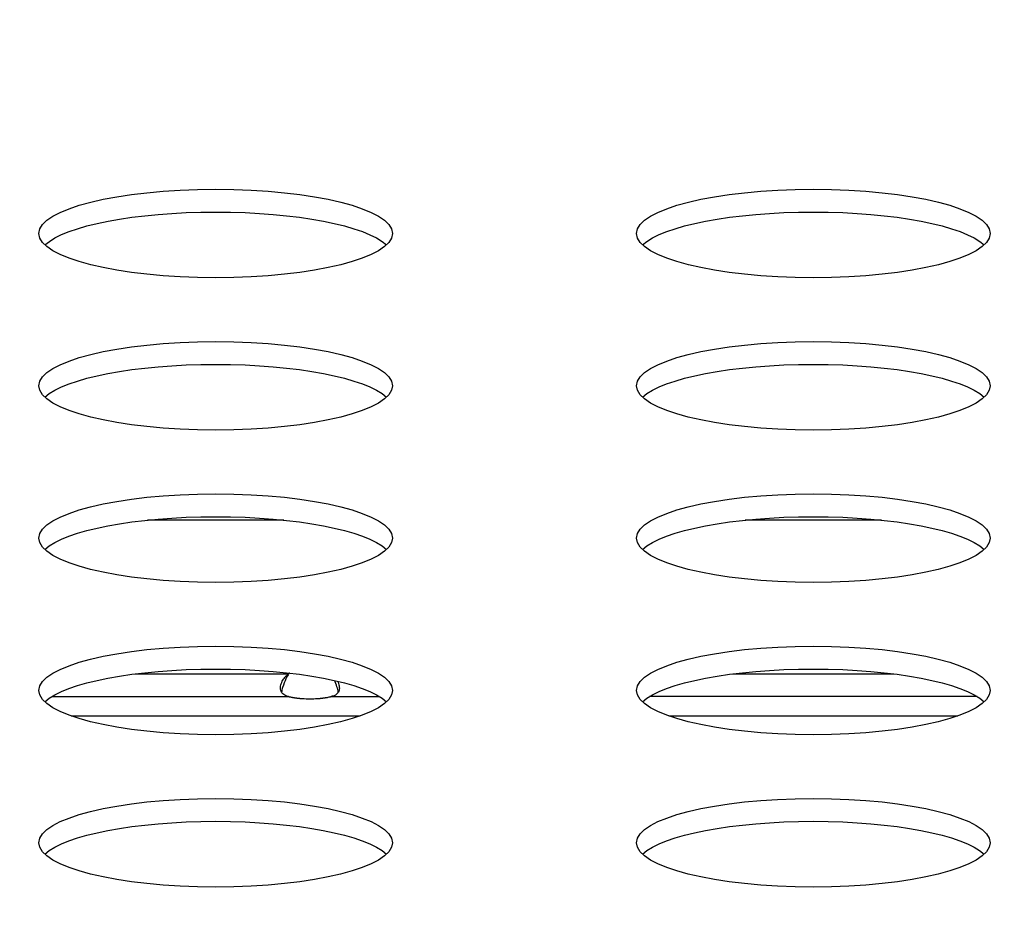
# Model space of a CAD drawing. Units: millimetres. Extents: x 64191 to 87764, y 34872 to 53624.
# Drawn here: x 70385 to 70469, y 36962 to 37039 of the extents above; entities that cross this region are included whole.
import ezdxf

# ---------------------------------------------------------------- set-up
doc = ezdxf.new("R2010")
doc.units = ezdxf.units.MM
doc.styles.get("Standard").update_dxf_attribs({"font": 'arial.ttf'})
doc.dimstyles.new('OLCU', dxfattribs={"dimtxt": 300, "dimasz": 150, "dimexe": 0.18, "dimexo": 0.0625, "dimgap": 50, "dimtad": 1, "dimdec": 0, "dimlfac": 0.1, "dimrnd": 5, "dimzin": 0, "dimdsep": 46, "dimtxsty": 'Standard', "dimcen": 0.09, "dimse1": 1, "dimse2": 1, "dimadec": 0, "dimazin": 0, "dimtfac": 1, "dimtdec": 0, "dimtofl": 0, "dimtmove": 0, "dimatfit": 3, "dimfxl": 1, "dimtolj": 1, "dimtzin": 0, "dimarcsym": 0})

# ---------------------------------------------------------------- blocks, each defined once
blk = doc.blocks.new('*D30')
at = {"color": 0, "lineweight": -2, "transparency": 16777216}
blk.add_line((65109.712, 39263.432), (74030.926, 39263.432), dxfattribs=at)
at = {"color": 0, "transparency": 16777216}
for points in [[(65109.712, 39288.432), (65109.712, 39238.432), (64959.712, 39263.432)], [(74030.926, 39288.432), (74030.926, 39238.432), (74180.926, 39263.432)]]:
    blk.add_solid(points, dxfattribs=at)
at = {"layer": 'Defpoints', "color": 0, "transparency": 16777216}
for p in [(74180.926, 39263.432), (74180.926, 37095.457), (64959.712, 35361.129)]:
    blk.add_point(p, dxfattribs=at)
at = {"color": 0, "transparency": 16777216, "insert": (69570.319, 39466.604), "char_height": 300, "attachment_point": 5}
blk.add_mtext('\\A1;920', dxfattribs=at)

msp = doc.modelspace()

# ---------------------------------------------------------------- linework, layer by layer
at = {"extrusion": (0, 1, -2.22045e-16)}
for p, q in [((70407.904, 36996.704), (70396.32, 36996.704)), ((70458.614, 36996.704), (70447.03, 36996.704)), ((70395.293, 36983.666), (70408.295, 36983.666)), ((70446.01, 36983.666), (70459.63, 36983.667)), ((70408.354, 36981.729), (70388.206, 36981.729)), ((70416.015, 36981.729), (70411.86, 36981.729)), ((70466.724, 36981.73), (70438.917, 36981.73)), ((70389.856, 36980.091), (70414.368, 36980.092)), ((70440.562, 36980.092), (70465.082, 36980.093))]:
    msp.add_line(p, q, dxfattribs=at)
at = {"extrusion": (0, -2.22045e-16, -1)}
msp.add_arc((-70324.531, 37038.468), 272.778, 0, 180, dxfattribs=at)
for centre, major_axis, start_param, end_param in [((70402.115, 37021.015), (15, 0), -4.71239, 1.570795), ((70452.825, 37021.015), (15, 0), -4.71239, 1.570795), ((70402.113, 37008.096), (15, 0), -4.71239, 1.570795), ((70452.823, 37008.096), (15, 0), -4.71239, 1.570795), ((70402.112, 36995.176), (15, 0), -4.71239, 1.570795), ((70452.822, 36995.176), (15, 0), -4.71239, 1.570795), ((70402.111, 36982.257), (15, 0), -4.71239, 1.570795), ((70452.821, 36982.257), (15, 0), -4.71239, 1.570795), ((70410.107, 36982.175), (2.5, 0), -1.831707, -1.309545), ((70402.109, 36969.337), (15, 0), -4.71239, 1.570795), ((70452.819, 36969.337), (15, 0), -4.71239, 1.570795)]:
    msp.add_ellipse(centre, major_axis=major_axis, ratio=0.25038, start_param=start_param, end_param=end_param)
for centre, major_axis, start_param, end_param in [((70402.115, 37019.079), (-15, 0), 0.260725, 1.570797), ((70452.825, 37019.079), (-15, 0), 0.260725, 1.570797), ((70452.825, 37019.079), (15, 0), -1.570795, -0.260725), ((70402.113, 37006.16), (-15, 0), 0.260725, 1.570797), ((70402.113, 37006.16), (15, 0), -1.570795, -0.260725), ((70452.823, 37006.16), (-15, 0), 0.260725, 1.570797), ((70452.823, 37006.16), (15, 0), -1.570795, -0.260725), ((70402.112, 36993.24), (-15, 0), 0.260725, 1.570797), ((70452.822, 36993.24), (-15, 0), 0.260725, 1.570797), ((70452.822, 36993.24), (15, 0), -1.570795, -0.260725), ((70402.111, 36980.32), (-15, 0), 0.260725, 1.570797), ((70452.821, 36980.32), (-15, 0), 0.260725, 1.570797), ((70402.109, 36967.401), (-15, 0), 0.260725, 1.570797), ((70452.819, 36967.401), (-15, 0), 0.260725, 1.570797)]:
    msp.add_ellipse(centre, major_axis=major_axis, ratio=0.25038, start_param=start_param, end_param=end_param, dxfattribs=at)
at = {"extrusion": (-3.50325e-46, -2.22045e-16, -1)}
msp.add_ellipse((70402.115, 37019.079), major_axis=(15, 0), ratio=0.25038, start_param=-1.570795, end_param=-0.260725, dxfattribs=at)
at = {"extrusion": (-2.8026e-45, -2.22045e-16, -1)}
msp.add_ellipse((70402.112, 36993.24), major_axis=(15, 0), ratio=0.25038, start_param=-1.570795, end_param=-0.260725, dxfattribs=at)
at = {"extrusion": (2.8026e-45, -2.22045e-16, -1)}
for centre in [(70402.111, 36980.32), (70452.821, 36980.32)]:
    msp.add_ellipse(centre, major_axis=(15, 0), ratio=0.25038, start_param=-1.570795, end_param=-0.260725, dxfattribs=at)
at = {"extrusion": (7.00649e-46, -2.22045e-16, -1)}
msp.add_ellipse((70402.109, 36967.401), major_axis=(15, 0), ratio=0.25038, start_param=-1.570795, end_param=-0.260725, dxfattribs=at)
at = {"extrusion": (-7.00649e-46, -2.22045e-16, -1)}
msp.add_ellipse((70452.819, 36967.401), major_axis=(15, 0), ratio=0.25038, start_param=-1.570795, end_param=-0.260725, dxfattribs=at)
for points, knots in [([(70011.164, 36785.147), (70008.788, 36788.475), (70006.481, 36791.829), (70002.003, 36798.592), (69999.832, 36802), (69993.518, 36812.303), (69989.576, 36819.279), (69982.215, 36833.444), (69978.796, 36840.634), (69972.481, 36855.229), (69969.584, 36862.634), (69965.634, 36873.908), (69964.384, 36877.694), (69962.608, 36883.415), (69962.033, 36885.328), (69961.196, 36888.21), (69960.783, 36889.653), (69960.38, 36891.101), (69960.113, 36892.067), (69959.981, 36892.55), (69957.752, 36900.771), (69955.949, 36908.533), (69952.915, 36924.109), (69951.684, 36931.922), (69949.784, 36947.602), (69949.116, 36955.467), (69948.342, 36971.253), (69948.237, 36979.172), (69948.505, 36991.095), (69948.665, 36995.076), (69949.014, 37001.058), (69949.148, 37003.054), (69949.377, 37006.051), (69949.458, 37007.051), (69949.628, 37009.05), (69949.718, 37010.051), (69950.567, 37019.048), (69951.604, 37026.984), (69954.227, 37042.74), (69955.813, 37050.559), (69959.526, 37066.084), (69961.654, 37073.789), (69966.45, 37089.088), (69969.118, 37096.682), (69973.53, 37107.989), (69975.069, 37111.744), (69977.481, 37117.355), (69978.303, 37119.222), (69979.561, 37122.017), (69980.197, 37123.413), (69980.842, 37124.808), (69981.275, 37125.737), (69981.492, 37126.201), (69985.204, 37134.085), (69988.937, 37141.365), (69996.871, 37155.654), (70001.072, 37162.662), (70009.933, 37176.413), (70014.594, 37183.155), (70021.93, 37193.07), (70024.432, 37196.342), (70029.553, 37202.82), (70032.172, 37206.026), (70040.201, 37215.542), (70045.787, 37221.751), (70051.978, 37228.199), (70052.343, 37228.577), (70053.074, 37229.333), (70054.174, 37230.464), (70056.753, 37233.086), (70058.988, 37235.303), (70063.491, 37239.699), (70066.536, 37242.577), (70075.799, 37251.055), (70082.146, 37256.498), (70095.179, 37266.964), (70101.866, 37271.987), (70115.583, 37281.607), (70122.613, 37286.203), (70137.023, 37294.956), (70144.403, 37299.112), (70152.437, 37303.285), (70152.91, 37303.53), (70153.858, 37304.017), (70154.333, 37304.26), (70155.759, 37304.985), (70158.614, 37306.422), (70161.483, 37307.821), (70167.236, 37310.566), (70171.094, 37312.327), (70182.735, 37317.406), (70190.585, 37320.52), (70206.46, 37326.203), (70214.486, 37328.773), (70230.713, 37333.369), (70238.916, 37335.393), (70255.499, 37338.887), (70263.881, 37340.356), (70273.414, 37341.686), (70274.475, 37341.83), (70276.599, 37342.107), (70279.784, 37342.509), (70282.968, 37342.869), (70289.333, 37343.533), (70293.574, 37343.901), (70306.287, 37344.784), (70314.751, 37345.078), (70331.658, 37345.086), (70340.1, 37344.8), (70356.961, 37343.648), (70365.381, 37342.782), (70377.993, 37341.044), (70382.195, 37340.391), (70388.493, 37339.301), (70390.591, 37338.919), (70393.738, 37338.318), (70395.311, 37338.01), (70396.883, 37337.692), (70397.932, 37337.478), (70398.456, 37337.369), (70407.362, 37335.508), (70415.631, 37333.476), (70431.954, 37328.873), (70440.006, 37326.3), (70455.897, 37320.625), (70463.736, 37317.523), (70479.201, 37310.792), (70486.827, 37307.164), (70498.105, 37301.326), (70501.837, 37299.314), (70507.396, 37296.196), (70509.242, 37295.14), (70511.541, 37293.799), (70512, 37293.53), (70512.918, 37292.99), (70514.292, 37292.177), (70515.659, 37291.356), (70523.835, 37286.403), (70530.912, 37281.784), (70544.694, 37272.133), (70551.4, 37267.101), (70564.448, 37256.636), (70570.79, 37251.202), (70583.113, 37239.939), (70589.093, 37234.11), (70597.789, 37225.071), (70600.643, 37222.008), (70604.152, 37218.117), (70604.85, 37217.336), (70605.894, 37216.16), (70606.242, 37215.767), (70606.935, 37214.979), (70608.662, 37213.009), (70610.365, 37211.026), (70614.407, 37206.244), (70617.041, 37203.023), (70622.188, 37196.521), (70624.701, 37193.239), (70632.062, 37183.3), (70636.732, 37176.551), (70645.597, 37162.807), (70649.794, 37155.813), (70657.711, 37141.574), (70661.431, 37134.331), (70666.648, 37123.274), (70668.326, 37119.557), (70670.346, 37114.869), (70670.747, 37113.93), (70671.54, 37112.046), (70671.932, 37111.103), (70673.097, 37108.269), (70673.855, 37106.378), (70677.56, 37096.905), (70680.243, 37089.283), (70685.059, 37073.949), (70687.191, 37066.237), (70690.91, 37050.724), (70692.496, 37042.923), (70695.119, 37027.227), (70696.156, 37019.333), (70697.292, 37007.42), (70697.601, 37003.438), (70697.957, 36997.445), (70698.058, 36995.444), (70698.161, 36992.94), (70698.181, 36992.438), (70698.218, 36991.437), (70698.27, 36989.935), (70698.312, 36988.434), (70698.523, 36979.437), (70698.422, 36971.481), (70697.656, 36955.652), (70696.991, 36947.779), (70695.102, 36932.11), (70693.877, 36924.315), (70690.867, 36908.801), (70689.081, 36901.083), (70685.972, 36889.564), (70684.864, 36885.733), (70683.093, 36880.002), (70682.485, 36878.094), (70681.544, 36875.236), (70681.226, 36874.283), (70680.582, 36872.382), (70680.255, 36871.433), (70677.28, 36862.911), (70674.37, 36855.455), (70668.028, 36840.775), (70664.596, 36833.551), (70657.212, 36819.332), (70653.259, 36812.336), (70646.935, 36802.012), (70644.761, 36798.6), (70640.278, 36791.831), (70637.97, 36788.475), (70635.594, 36785.147)], [0, 0, 0, 0, 0.007813, 0.007813, 0.015625, 0.015625, 0.03125, 0.03125, 0.046875, 0.046875, 0.0625, 0.0625, 0.070313, 0.070313, 0.074219, 0.074219, 0.076172, 0.077148, 0.077148, 0.078125, 0.078125, 0.09375, 0.09375, 0.109375, 0.109375, 0.125, 0.125, 0.140625, 0.140625, 0.148438, 0.148438, 0.152344, 0.152344, 0.154297, 0.154297, 0.15625, 0.15625, 0.171875, 0.171875, 0.1875, 0.1875, 0.203125, 0.203125, 0.21875, 0.21875, 0.226563, 0.226563, 0.230469, 0.230469, 0.232422, 0.233398, 0.233398, 0.234375, 0.234375, 0.25, 0.25, 0.265625, 0.265625, 0.28125, 0.28125, 0.289063, 0.289063, 0.296875, 0.296875, 0.3125, 0.3125, 0.313477, 0.313477, 0.314453, 0.316406, 0.320313, 0.320313, 0.328125, 0.328125, 0.34375, 0.34375, 0.359375, 0.359375, 0.375, 0.375, 0.390625, 0.390625, 0.391602, 0.391602, 0.392578, 0.392578, 0.394531, 0.398438, 0.398438, 0.40625, 0.40625, 0.421875, 0.421875, 0.4375, 0.4375, 0.453125, 0.453125, 0.46875, 0.46875, 0.470703, 0.470703, 0.472656, 0.476563, 0.476563, 0.484375, 0.484375, 0.5, 0.5, 0.515625, 0.515625, 0.53125, 0.53125, 0.539063, 0.539063, 0.542969, 0.542969, 0.544922, 0.545898, 0.545898, 0.546875, 0.546875, 0.5625, 0.5625, 0.578125, 0.578125, 0.59375, 0.59375, 0.609375, 0.609375, 0.617188, 0.617188, 0.621094, 0.621094, 0.62207, 0.62207, 0.623047, 0.625, 0.625, 0.640625, 0.640625, 0.65625, 0.65625, 0.671875, 0.671875, 0.6875, 0.6875, 0.695313, 0.695313, 0.697266, 0.697266, 0.698242, 0.698242, 0.699219, 0.703125, 0.703125, 0.710938, 0.710938, 0.71875, 0.71875, 0.734375, 0.734375, 0.75, 0.75, 0.765625, 0.765625, 0.773438, 0.773438, 0.775391, 0.775391, 0.777344, 0.777344, 0.78125, 0.78125, 0.796875, 0.796875, 0.8125, 0.8125, 0.828125, 0.828125, 0.84375, 0.84375, 0.851563, 0.851563, 0.855469, 0.855469, 0.856445, 0.856445, 0.857422, 0.859375, 0.859375, 0.875, 0.875, 0.890625, 0.890625, 0.90625, 0.90625, 0.921875, 0.921875, 0.929688, 0.929688, 0.933594, 0.933594, 0.935547, 0.935547, 0.9375, 0.9375, 0.953125, 0.953125, 0.96875, 0.96875, 0.984375, 0.984375, 0.992188, 0.992188, 1, 1, 1, 1]), ([(70627.485, 36787.404), (70629.808, 36790.649), (70632.064, 36793.922), (70636.443, 36800.524), (70638.566, 36803.853), (70644.741, 36813.924), (70648.598, 36820.75), (70655.8, 36834.626), (70659.146, 36841.676), (70665.326, 36856.003), (70668.16, 36863.281), (70671.057, 36871.599), (70671.374, 36872.526), (70671.845, 36873.917), (70672.001, 36874.382), (70672.31, 36875.311), (70673.078, 36877.635), (70673.818, 36879.963), (70675.541, 36885.556), (70676.619, 36889.294), (70679.641, 36900.537), (70681.377, 36908.069), (70684.299, 36923.209), (70685.486, 36930.817), (70687.314, 36946.108), (70687.955, 36953.793), (70688.688, 36969.24), (70688.779, 36977.004), (70688.566, 36985.784), (70688.523, 36987.249), (70688.471, 36988.715), (70688.434, 36989.692), (70688.415, 36990.181), (70688.312, 36992.625), (70688.211, 36994.577), (70687.859, 37000.423), (70687.555, 37004.309), (70686.439, 37015.932), (70685.422, 37023.634), (70682.855, 37038.948), (70681.304, 37046.561), (70677.672, 37061.699), (70675.59, 37069.225), (70670.892, 37084.189), (70668.276, 37091.629), (70664.666, 37100.874), (70663.926, 37102.72), (70662.981, 37105.025), (70662.791, 37105.486), (70662.408, 37106.407), (70661.832, 37107.786), (70661.247, 37109.162), (70659.279, 37113.736), (70657.645, 37117.365), (70652.566, 37128.158), (70648.945, 37135.231), (70641.241, 37149.137), (70637.159, 37155.97), (70628.538, 37169.401), (70623.999, 37175.999), (70616.846, 37185.719), (70614.404, 37188.929), (70609.404, 37195.291), (70606.846, 37198.442), (70602.921, 37203.122), (70601.597, 37204.675), (70599.924, 37206.606), (70599.589, 37206.992), (70598.916, 37207.762), (70598.578, 37208.147), (70597.564, 37209.299), (70596.885, 37210.063), (70593.477, 37213.872), (70590.705, 37216.871), (70582.257, 37225.724), (70576.446, 37231.435), (70564.47, 37242.473), (70558.305, 37247.799), (70545.618, 37258.062), (70539.096, 37262.998), (70525.688, 37272.466), (70518.802, 37276.999), (70510.843, 37281.861), (70509.512, 37282.667), (70508.175, 37283.465), (70507.281, 37283.995), (70506.834, 37284.259), (70504.595, 37285.576), (70502.798, 37286.612), (70497.385, 37289.674), (70493.75, 37291.649), (70482.764, 37297.382), (70475.335, 37300.945), (70460.266, 37307.554), (70452.626, 37310.6), (70437.135, 37316.173), (70429.285, 37318.698), (70413.368, 37323.219), (70405.303, 37325.214), (70396.616, 37327.042), (70396.104, 37327.148), (70395.082, 37327.359), (70393.547, 37327.671), (70389.966, 37328.376), (70386.895, 37328.939), (70380.751, 37330.009), (70376.653, 37330.65), (70364.348, 37332.357), (70356.133, 37333.206), (70339.682, 37334.337), (70331.446, 37334.617), (70314.951, 37334.609), (70306.692, 37334.32), (70294.288, 37333.453), (70290.15, 37333.091), (70283.939, 37332.439), (70281.868, 37332.204), (70278.761, 37331.822), (70277.725, 37331.691), (70275.652, 37331.418), (70274.617, 37331.277), (70265.317, 37329.971), (70257.141, 37328.528), (70240.966, 37325.097), (70232.967, 37323.108), (70217.144, 37318.595), (70209.32, 37316.071), (70193.845, 37310.489), (70186.194, 37307.431), (70174.85, 37302.443), (70171.091, 37300.713), (70165.485, 37298.016), (70162.69, 37296.643), (70159.908, 37295.231), (70158.056, 37294.281), (70157.133, 37293.803), (70148.848, 37289.465), (70141.663, 37285.384), (70127.637, 37276.792), (70120.797, 37272.281), (70107.454, 37262.843), (70100.951, 37257.915), (70088.279, 37247.652), (70082.11, 37242.316), (70073.107, 37234.007), (70070.148, 37231.187), (70065.773, 37226.88), (70063.602, 37224.708), (70061.096, 37222.139), (70060.028, 37221.032), (70059.317, 37220.292), (70058.963, 37219.921), (70052.949, 37213.606), (70047.523, 37207.527), (70039.725, 37198.213), (70037.182, 37195.076), (70032.208, 37188.738), (70029.777, 37185.538), (70022.649, 37175.841), (70018.118, 37169.25), (70009.502, 37155.813), (70005.417, 37148.966), (69997.698, 37135.012), (69994.065, 37127.905), (69990.453, 37120.21), (69990.241, 37119.756), (69989.82, 37118.849), (69989.191, 37117.488), (69987.747, 37114.308), (69986.547, 37111.574), (69984.197, 37106.097), (69982.698, 37102.432), (69978.398, 37091.396), (69975.797, 37083.985), (69971.12, 37069.055), (69969.043, 37061.536), (69965.417, 37046.388), (69963.866, 37038.759), (69961.3, 37023.387), (69960.284, 37015.645), (69959.45, 37006.868), (69959.362, 37005.891), (69959.194, 37003.94), (69958.955, 37001.014), (69958.757, 36998.092), (69958.412, 36992.254), (69958.252, 36988.37), (69957.98, 36976.736), (69958.077, 36969.007), (69958.817, 36953.603), (69959.461, 36945.928), (69961.299, 36930.627), (69962.493, 36923.003), (69965.439, 36907.803), (69967.191, 36900.228), (69969.357, 36892.206), (69969.486, 36891.734), (69969.745, 36890.791), (69970.137, 36889.378), (69971.074, 36886.091), (69971.913, 36883.289), (69973.641, 36877.705), (69974.858, 36874.01), (69978.703, 36863.006), (69981.524, 36855.779), (69987.678, 36841.535), (69991.011, 36834.52), (69998.19, 36820.698), (70002.036, 36813.892), (70008.2, 36803.84), (70010.321, 36800.516), (70014.695, 36793.92), (70016.95, 36790.649), (70019.273, 36787.404)], [0, 0, 0, 0, 0.007813, 0.007813, 0.015625, 0.015625, 0.03125, 0.03125, 0.046875, 0.046875, 0.0625, 0.0625, 0.064453, 0.064453, 0.06543, 0.06543, 0.066406, 0.070313, 0.070313, 0.078125, 0.078125, 0.09375, 0.09375, 0.109375, 0.109375, 0.125, 0.125, 0.140625, 0.140625, 0.142578, 0.143555, 0.143555, 0.144531, 0.144531, 0.148438, 0.148438, 0.15625, 0.15625, 0.171875, 0.171875, 0.1875, 0.1875, 0.203125, 0.203125, 0.21875, 0.21875, 0.222656, 0.222656, 0.223633, 0.223633, 0.224609, 0.226563, 0.226563, 0.234375, 0.234375, 0.25, 0.25, 0.265625, 0.265625, 0.28125, 0.28125, 0.289063, 0.289063, 0.296875, 0.296875, 0.300781, 0.300781, 0.301758, 0.301758, 0.302734, 0.302734, 0.304688, 0.304688, 0.3125, 0.3125, 0.328125, 0.328125, 0.34375, 0.34375, 0.359375, 0.359375, 0.375, 0.375, 0.376953, 0.37793, 0.37793, 0.378906, 0.378906, 0.382813, 0.382813, 0.390625, 0.390625, 0.40625, 0.40625, 0.421875, 0.421875, 0.4375, 0.4375, 0.453125, 0.453125, 0.454102, 0.454102, 0.455078, 0.457031, 0.460938, 0.460938, 0.46875, 0.46875, 0.484375, 0.484375, 0.5, 0.5, 0.515625, 0.515625, 0.523438, 0.523438, 0.527344, 0.527344, 0.529297, 0.529297, 0.53125, 0.53125, 0.546875, 0.546875, 0.5625, 0.5625, 0.578125, 0.578125, 0.59375, 0.59375, 0.601563, 0.601563, 0.605469, 0.607422, 0.607422, 0.609375, 0.609375, 0.625, 0.625, 0.640625, 0.640625, 0.65625, 0.65625, 0.671875, 0.671875, 0.679688, 0.679688, 0.683594, 0.685547, 0.686523, 0.686523, 0.6875, 0.6875, 0.703125, 0.703125, 0.710938, 0.710938, 0.71875, 0.71875, 0.734375, 0.734375, 0.75, 0.75, 0.765625, 0.765625, 0.766602, 0.766602, 0.767578, 0.769531, 0.773438, 0.773438, 0.78125, 0.78125, 0.796875, 0.796875, 0.8125, 0.8125, 0.828125, 0.828125, 0.84375, 0.84375, 0.845703, 0.845703, 0.847656, 0.851563, 0.851563, 0.859375, 0.859375, 0.875, 0.875, 0.890625, 0.890625, 0.90625, 0.90625, 0.921875, 0.921875, 0.922852, 0.922852, 0.923828, 0.925781, 0.929688, 0.929688, 0.9375, 0.9375, 0.953125, 0.953125, 0.96875, 0.96875, 0.984375, 0.984375, 0.992188, 0.992188, 1, 1, 1, 1]), ([(70039.454, 37036.42), (70039.367, 37040.995), (70039.391, 37045.558), (70039.656, 37054.66), (70039.897, 37059.199), (70040.595, 37068.253), (70041.509, 37077.283), (70042.854, 37086.267), (70044.416, 37095.228), (70045.306, 37099.697), (70047.305, 37108.613), (70048.414, 37113.059), (70050.858, 37121.929), (70052.192, 37126.352), (70053.823, 37131.315), (70054.006, 37131.867), (70054.376, 37132.969), (70054.562, 37133.52), (70055.127, 37135.171), (70056.277, 37138.465), (70057.485, 37141.731), (70059.978, 37148.228), (70061.742, 37152.512), (70065.477, 37160.984), (70069.415, 37169.362), (70073.763, 37177.551), (70078.317, 37185.645), (70080.697, 37189.644), (70085.667, 37197.547), (70088.257, 37201.45), (70093.652, 37209.156), (70096.457, 37212.959), (70100.101, 37217.649), (70101.204, 37219.051), (70102.324, 37220.445), (70103.073, 37221.374), (70103.45, 37221.837), (70105.34, 37224.148), (70106.874, 37225.974), (70111.536, 37231.389), (70114.727, 37234.913), (70121.274, 37241.788), (70127.985, 37248.492), (70135.023, 37254.852), (70142.224, 37261.04), (70145.906, 37264.048), (70153.435, 37269.888), (70157.281, 37272.721), (70165.141, 37278.208), (70169.155, 37280.862), (70174.278, 37284.065), (70175.308, 37284.7), (70177.379, 37285.958), (70178.418, 37286.58), (70181.543, 37288.425), (70183.638, 37289.626), (70189.96, 37293.144), (70194.222, 37295.376), (70202.84, 37299.615), (70207.196, 37301.622), (70216, 37305.414), (70220.449, 37307.199), (70229.44, 37310.544), (70233.982, 37312.105), (70243.159, 37315.001), (70247.794, 37316.337), (70254.819, 37318.168), (70257.172, 37318.75), (70260.72, 37319.579), (70261.906, 37319.848), (70263.689, 37320.241), (70264.284, 37320.37), (70265.475, 37320.624), (70266.07, 37320.749), (70271.429, 37321.857), (70276.199, 37322.717), (70285.75, 37324.19), (70290.532, 37324.804), (70300.107, 37325.788), (70309.694, 37326.529), (70319.305, 37326.786), (70328.927, 37326.8), (70333.745, 37326.686), (70343.391, 37326.211), (70348.22, 37325.851), (70354.265, 37325.245), (70355.474, 37325.116), (70357.893, 37324.842), (70359.104, 37324.697), (70362.727, 37324.239), (70365.133, 37323.904), (70372.324, 37322.81), (70377.081, 37321.961), (70386.525, 37320.028), (70391.212, 37318.945), (70400.514, 37316.546), (70405.13, 37315.23), (70414.291, 37312.368), (70418.836, 37310.821), (70427.855, 37307.495), (70432.329, 37305.715), (70438.986, 37302.869), (70441.196, 37301.891), (70444.497, 37300.379), (70446.144, 37299.612), (70447.786, 37298.828), (70448.88, 37298.302), (70449.426, 37298.037), (70454.331, 37295.637), (70458.616, 37293.403), (70467.037, 37288.739), (70471.173, 37286.308), (70479.3, 37281.254), (70483.291, 37278.63), (70491.128, 37273.192), (70498.819, 37267.563), (70506.221, 37261.553), (70513.476, 37255.352), (70517.031, 37252.157), (70522.252, 37247.219), (70523.974, 37245.549), (70526.528, 37243.008), (70527.374, 37242.156), (70529.051, 37240.445), (70529.883, 37239.585), (70534.011, 37235.266), (70537.21, 37231.744), (70543.406, 37224.573), (70546.403, 37220.924), (70552.198, 37213.501), (70554.996, 37209.727), (70560.395, 37202.056), (70562.996, 37198.16), (70568.001, 37190.245), (70570.405, 37186.228), (70575.018, 37178.071), (70577.227, 37173.932), (70579.6, 37169.207), (70579.862, 37168.681), (70580.383, 37167.628), (70581.159, 37166.047), (70581.918, 37164.463), (70583.415, 37161.289), (70584.385, 37159.166), (70587.209, 37152.777), (70588.979, 37148.491), (70592.299, 37139.866), (70593.848, 37135.528), (70596.731, 37126.799), (70598.064, 37122.408), (70600.515, 37113.575), (70602.751, 37104.689), (70604.557, 37095.699), (70605.751, 37088.916), (70606.121, 37086.649), (70606.551, 37083.806), (70606.635, 37083.237), (70606.8, 37082.098), (70606.881, 37081.528), (70607.118, 37079.818), (70607.269, 37078.678), (70607.989, 37072.977), (70608.454, 37068.414), (70609.162, 37059.283), (70609.649, 37050.146), (70609.696, 37040.997), (70609.609, 37036.42)], [0, 0, 0, 0, 0.015625, 0.015625, 0.03125, 0.03125, 0.046875, 0.0625, 0.0625, 0.078125, 0.078125, 0.09375, 0.09375, 0.109375, 0.109375, 0.111328, 0.111328, 0.113281, 0.113281, 0.117188, 0.125, 0.125, 0.140625, 0.140625, 0.15625, 0.171875, 0.171875, 0.1875, 0.1875, 0.203125, 0.203125, 0.21875, 0.21875, 0.222656, 0.224609, 0.224609, 0.226563, 0.226563, 0.234375, 0.234375, 0.25, 0.25, 0.265625, 0.28125, 0.28125, 0.296875, 0.296875, 0.3125, 0.3125, 0.328125, 0.328125, 0.332031, 0.332031, 0.335938, 0.335938, 0.34375, 0.34375, 0.359375, 0.359375, 0.375, 0.375, 0.390625, 0.390625, 0.40625, 0.40625, 0.421875, 0.421875, 0.429688, 0.429688, 0.433594, 0.433594, 0.435547, 0.435547, 0.4375, 0.4375, 0.453125, 0.453125, 0.46875, 0.46875, 0.484375, 0.5, 0.5, 0.515625, 0.515625, 0.53125, 0.53125, 0.535156, 0.535156, 0.539063, 0.539063, 0.546875, 0.546875, 0.5625, 0.5625, 0.578125, 0.578125, 0.59375, 0.59375, 0.609375, 0.609375, 0.625, 0.625, 0.632813, 0.632813, 0.636719, 0.638672, 0.638672, 0.640625, 0.640625, 0.65625, 0.65625, 0.671875, 0.671875, 0.6875, 0.6875, 0.703125, 0.71875, 0.71875, 0.734375, 0.734375, 0.742188, 0.742188, 0.746094, 0.746094, 0.75, 0.75, 0.765625, 0.765625, 0.78125, 0.78125, 0.796875, 0.796875, 0.8125, 0.8125, 0.828125, 0.828125, 0.84375, 0.84375, 0.845703, 0.845703, 0.847656, 0.851563, 0.851563, 0.859375, 0.859375, 0.875, 0.875, 0.890625, 0.890625, 0.90625, 0.90625, 0.921875, 0.9375, 0.9375, 0.945313, 0.945313, 0.947266, 0.947266, 0.949219, 0.949219, 0.953125, 0.953125, 0.96875, 0.96875, 0.984375, 1, 1, 1, 1]), ([(70603.617, 37038.468), (70603.704, 37042.935), (70603.662, 37051.865), (70603.19, 37060.785), (70602.503, 37069.699), (70602.051, 37074.154), (70601.35, 37079.72), (70601.202, 37080.833), (70600.972, 37082.502), (70600.893, 37083.059), (70600.732, 37084.171), (70600.322, 37086.948), (70599.87, 37089.716), (70598.707, 37096.338), (70596.945, 37105.117), (70594.763, 37113.794), (70592.37, 37122.42), (70591.068, 37126.708), (70588.252, 37135.233), (70586.737, 37139.47), (70583.492, 37147.893), (70581.761, 37152.079), (70578.998, 37158.319), (70578.05, 37160.393), (70576.584, 37163.493), (70575.841, 37165.041), (70575.082, 37166.585), (70574.572, 37167.613), (70574.316, 37168.127), (70571.993, 37172.742), (70569.83, 37176.785), (70565.312, 37184.751), (70562.957, 37188.674), (70558.052, 37196.402), (70555.503, 37200.206), (70550.212, 37207.695), (70547.47, 37211.379), (70541.79, 37218.625), (70538.853, 37222.187), (70532.78, 37229.186), (70529.644, 37232.623), (70525.598, 37236.839), (70524.782, 37237.678), (70523.138, 37239.348), (70522.309, 37240.179), (70519.806, 37242.659), (70518.118, 37244.288), (70513.001, 37249.106), (70509.517, 37252.224), (70502.406, 37258.273), (70495.153, 37264.135), (70487.617, 37269.626), (70479.939, 37274.93), (70476.03, 37277.488), (70468.068, 37282.417), (70464.017, 37284.787), (70455.769, 37289.336), (70451.573, 37291.514), (70446.77, 37293.853), (70446.235, 37294.112), (70445.164, 37294.625), (70443.556, 37295.389), (70441.944, 37296.137), (70438.711, 37297.611), (70436.548, 37298.564), (70430.03, 37301.339), (70425.65, 37303.074), (70416.821, 37306.317), (70412.372, 37307.825), (70403.405, 37310.615), (70398.887, 37311.898), (70389.782, 37314.237), (70385.195, 37315.293), (70375.952, 37317.177), (70371.296, 37318.005), (70364.259, 37319.072), (70361.904, 37319.399), (70358.359, 37319.845), (70357.175, 37319.986), (70354.807, 37320.253), (70353.624, 37320.379), (70347.71, 37320.97), (70342.984, 37321.321), (70333.544, 37321.784), (70328.83, 37321.895), (70319.414, 37321.881), (70310.009, 37321.631), (70300.628, 37320.908), (70291.257, 37319.949), (70286.578, 37319.35), (70277.231, 37317.914), (70272.564, 37317.076), (70267.319, 37315.995), (70266.737, 37315.873), (70265.572, 37315.625), (70264.989, 37315.499), (70263.244, 37315.116), (70262.084, 37314.854), (70258.611, 37314.046), (70256.308, 37313.479), (70249.433, 37311.693), (70244.895, 37310.391), (70235.912, 37307.567), (70231.466, 37306.045), (70222.665, 37302.783), (70218.309, 37301.043), (70209.688, 37297.346), (70205.423, 37295.389), (70196.985, 37291.255), (70192.811, 37289.079), (70186.62, 37285.649), (70184.568, 37284.478), (70181.507, 37282.679), (70180.49, 37282.073), (70178.461, 37280.846), (70177.452, 37280.227), (70172.433, 37277.103), (70168.502, 37274.514), (70160.801, 37269.163), (70157.032, 37266.4), (70149.655, 37260.703), (70146.046, 37257.769), (70138.99, 37251.732), (70132.092, 37245.526), (70125.514, 37238.985), (70119.097, 37232.275), (70115.969, 37228.836), (70111.399, 37223.55), (70109.896, 37221.767), (70108.043, 37219.512), (70107.674, 37219.059), (70106.939, 37218.153), (70105.842, 37216.792), (70104.76, 37215.423), (70101.189, 37210.845), (70098.44, 37207.132), (70093.153, 37199.608), (70090.615, 37195.798), (70085.745, 37188.082), (70083.414, 37184.176), (70078.955, 37176.273), (70076.827, 37172.274), (70072.772, 37164.185), (70068.918, 37156.003), (70065.467, 37147.635), (70063.03, 37141.29), (70062.242, 37139.163), (70061.1, 37135.955), (70060.725, 37134.882), (70060.173, 37133.269), (70059.991, 37132.731), (70059.629, 37131.655), (70059.451, 37131.116), (70057.857, 37126.269), (70056.554, 37121.949), (70054.169, 37113.288), (70053.086, 37108.946), (70051.135, 37100.241), (70050.268, 37095.877), (70048.745, 37087.128), (70047.435, 37078.357), (70046.546, 37069.541), (70045.868, 37060.702), (70045.635, 37056.272), (70045.38, 37047.387), (70045.359, 37042.933), (70045.446, 37038.468)], [0, 0, 0, 0, 0.015625, 0.03125, 0.03125, 0.046875, 0.046875, 0.050781, 0.050781, 0.052734, 0.052734, 0.054688, 0.0625, 0.0625, 0.078125, 0.09375, 0.09375, 0.109375, 0.109375, 0.125, 0.125, 0.140625, 0.140625, 0.148438, 0.148438, 0.152344, 0.154297, 0.154297, 0.15625, 0.15625, 0.171875, 0.171875, 0.1875, 0.1875, 0.203125, 0.203125, 0.21875, 0.21875, 0.234375, 0.234375, 0.25, 0.25, 0.253906, 0.253906, 0.257813, 0.257813, 0.265625, 0.265625, 0.28125, 0.28125, 0.296875, 0.3125, 0.3125, 0.328125, 0.328125, 0.34375, 0.34375, 0.359375, 0.359375, 0.361328, 0.361328, 0.363281, 0.367188, 0.367188, 0.375, 0.375, 0.390625, 0.390625, 0.40625, 0.40625, 0.421875, 0.421875, 0.4375, 0.4375, 0.453125, 0.453125, 0.460938, 0.460938, 0.464844, 0.464844, 0.46875, 0.46875, 0.484375, 0.484375, 0.5, 0.5, 0.515625, 0.53125, 0.53125, 0.546875, 0.546875, 0.5625, 0.5625, 0.564453, 0.564453, 0.566406, 0.566406, 0.570313, 0.570313, 0.578125, 0.578125, 0.59375, 0.59375, 0.609375, 0.609375, 0.625, 0.625, 0.640625, 0.640625, 0.65625, 0.65625, 0.664063, 0.664063, 0.667969, 0.667969, 0.671875, 0.671875, 0.6875, 0.6875, 0.703125, 0.703125, 0.71875, 0.71875, 0.734375, 0.75, 0.75, 0.765625, 0.765625, 0.773438, 0.773438, 0.775391, 0.775391, 0.777344, 0.78125, 0.78125, 0.796875, 0.796875, 0.8125, 0.8125, 0.828125, 0.828125, 0.84375, 0.84375, 0.859375, 0.875, 0.875, 0.882813, 0.882813, 0.886719, 0.886719, 0.888672, 0.888672, 0.890625, 0.890625, 0.90625, 0.90625, 0.921875, 0.921875, 0.9375, 0.9375, 0.953125, 0.96875, 0.96875, 0.984375, 0.984375, 1, 1, 1, 1]), ([(70408.354, 36981.729), (70408.279, 36981.743), (70408.178, 36981.765), (70407.935, 36981.859), (70407.82, 36981.934), (70407.671, 36982.128), (70407.628, 36982.232), (70407.599, 36982.469), (70407.609, 36982.594), (70407.678, 36982.865), (70407.74, 36983.006), (70407.88, 36983.235), (70407.947, 36983.324), (70408.124, 36983.523), (70408.225, 36983.61), (70408.295, 36983.666)], [0, 0, 0, 0, 0.0277641, 0.0277641, 0.0646913, 0.0646913, 0.0946299, 0.0946299, 0.1226632, 0.1226632, 0.1526936, 0.1526936, 0.1732781, 0.1732781, 0.2019975, 0.2019975, 0.2019975, 0.2019975]), ([(70408.295, 36983.665), (70408.192, 36983.5), (70407.953, 36983.08), (70407.753, 36982.375), (70407.721, 36982.239), (70407.694, 36982.106)], [0.00014612, 0.00014612, 0.00014612, 0.00014612, 0.05796764, 0.05796764, 0.0718767, 0.0718767, 0.0718767, 0.0718767]), ([(70408.363, 36983.734), (70408.35, 36983.722), (70408.337, 36983.709), (70408.325, 36983.696), (70408.315, 36983.686), (70408.305, 36983.676), (70408.295, 36983.666)], [-0.188582652, -0.188582652, -0.188582652, -0.188582652, -0.186692861, -0.186692861, -0.186692861, -0.185243854, -0.185243854, -0.185243854, -0.185243854]), ([(70412.447, 36983.042), (70412.463, 36983.01), (70412.479, 36982.978), (70412.555, 36982.807), (70412.593, 36982.668), (70412.614, 36982.411), (70412.599, 36982.297), (70412.521, 36982.088), (70412.454, 36982), (70412.304, 36981.882), (70412.233, 36981.843), (70412.045, 36981.767), (70411.937, 36981.744), (70411.86, 36981.729)], [0.0542477, 0.0542477, 0.0542477, 0.0542477, 0.0609074, 0.0609074, 0.0895245, 0.0895245, 0.116582, 0.116582, 0.1459663, 0.1459663, 0.166492, 0.166492, 0.1949743, 0.1949743, 0.1949743, 0.1949743]), ([(70412.519, 36982.105), (70412.488, 36982.259), (70412.45, 36982.415), (70412.346, 36982.767), (70412.28, 36982.942), (70412.215, 36983.096)], [0.18577507, 0.18577507, 0.18577507, 0.18577507, 0.20920558, 0.20920558, 0.23804598, 0.23804598, 0.23804598, 0.23804598]), ([(70408.354, 36981.729), (70408.384, 36981.722), (70408.416, 36981.714), (70408.449, 36981.707), (70408.501, 36981.695), (70408.553, 36981.685), (70408.603, 36981.675), (70408.631, 36981.67), (70408.658, 36981.665), (70408.684, 36981.661), (70408.711, 36981.656), (70408.737, 36981.652), (70408.762, 36981.648), (70408.788, 36981.644), (70408.813, 36981.64), (70408.837, 36981.636), (70408.862, 36981.632), (70408.886, 36981.629), (70408.909, 36981.626), (70408.933, 36981.623), (70408.956, 36981.62), (70408.976, 36981.617), (70409.001, 36981.614), (70409.022, 36981.611), (70409.04, 36981.609)], [-0.03729881, -0.03729881, -0.03729881, -0.03729881, -0.03289204, -0.03289204, -0.03289204, -0.02586895, -0.02586895, -0.02586895, -0.02204113, -0.02204113, -0.02204113, -0.01815306, -0.01815306, -0.01815306, -0.01416653, -0.01416653, -0.01416653, -0.00998487, -0.00998487, -0.00998487, -0.00542224, -0.00542224, -0.00542224, 0, 0, 0, 0]), ([(70409.04, 36981.609), (70409.044, 36981.609), (70409.049, 36981.608), (70409.054, 36981.608), (70409.058, 36981.607), (70409.063, 36981.607), (70409.068, 36981.606), (70409.072, 36981.606), (70409.077, 36981.605), (70409.082, 36981.604), (70409.087, 36981.604), (70409.091, 36981.603), (70409.096, 36981.603), (70409.101, 36981.602), (70409.106, 36981.602), (70409.111, 36981.601), (70409.115, 36981.601), (70409.12, 36981.6), (70409.125, 36981.6), (70409.129, 36981.599), (70409.134, 36981.599), (70409.139, 36981.598), (70409.144, 36981.598), (70409.148, 36981.597), (70409.153, 36981.597), (70409.158, 36981.596), (70409.163, 36981.596), (70409.168, 36981.595), (70409.172, 36981.595), (70409.177, 36981.594), (70409.182, 36981.594), (70409.187, 36981.593), (70409.192, 36981.593), (70409.197, 36981.592), (70409.201, 36981.592), (70409.206, 36981.591), (70409.211, 36981.591), (70409.216, 36981.591), (70409.221, 36981.59), (70409.225, 36981.59), (70409.23, 36981.589), (70409.235, 36981.589), (70409.24, 36981.588), (70409.245, 36981.588), (70409.25, 36981.587), (70409.255, 36981.587), (70409.26, 36981.587), (70409.264, 36981.586), (70409.269, 36981.586), (70409.274, 36981.585), (70409.279, 36981.585), (70409.284, 36981.584), (70409.289, 36981.584), (70409.294, 36981.584), (70409.298, 36981.583), (70409.303, 36981.583), (70409.308, 36981.582), (70409.313, 36981.582), (70409.318, 36981.581), (70409.323, 36981.581), (70409.328, 36981.581), (70409.333, 36981.58), (70409.338, 36981.58), (70409.343, 36981.579), (70409.348, 36981.579), (70409.353, 36981.579), (70409.357, 36981.578), (70409.362, 36981.578), (70409.367, 36981.577), (70409.372, 36981.577), (70409.377, 36981.577), (70409.382, 36981.576), (70409.387, 36981.576), (70409.392, 36981.576), (70409.397, 36981.575), (70409.402, 36981.575), (70409.407, 36981.574), (70409.412, 36981.574), (70409.417, 36981.574), (70409.422, 36981.573), (70409.427, 36981.573), (70409.432, 36981.573), (70409.437, 36981.572), (70409.442, 36981.572), (70409.447, 36981.572), (70409.452, 36981.571), (70409.457, 36981.571), (70409.462, 36981.571)], [-0.02544378, -0.02544378, -0.02544378, -0.02544378, -0.02391969, -0.02391969, -0.02391969, -0.0226536, -0.0226536, -0.0226536, -0.02154123, -0.02154123, -0.02154123, -0.02053379, -0.02053379, -0.02053379, -0.01960377, -0.01960377, -0.01960377, -0.01873386, -0.01873386, -0.01873386, -0.01791231, -0.01791231, -0.01791231, -0.01713073, -0.01713073, -0.01713073, -0.01638285, -0.01638285, -0.01638285, -0.01566388, -0.01566388, -0.01566388, -0.01497004, -0.01497004, -0.01497004, -0.01429826, -0.01429826, -0.01429826, -0.01364606, -0.01364606, -0.01364606, -0.01301065, -0.01301065, -0.01301065, -0.01237056, -0.01237056, -0.01237056, -0.01171535, -0.01171535, -0.01171535, -0.01104336, -0.01104336, -0.01104336, -0.01035266, -0.01035266, -0.01035266, -0.00964094, -0.00964094, -0.00964094, -0.00890539, -0.00890539, -0.00890539, -0.00814256, -0.00814256, -0.00814256, -0.00734812, -0.00734812, -0.00734812, -0.00651654, -0.00651654, -0.00651654, -0.00564051, -0.00564051, -0.00564051, -0.00471008, -0.00471008, -0.00471008, -0.00371103, -0.00371103, -0.00371103, -0.00262187, -0.00262187, -0.00262187, -0.00140713, -0.00140713, -0.00140713, 0, 0, 0, 0]), ([(70410.752, 36981.571), (70410.757, 36981.571), (70410.762, 36981.571), (70410.767, 36981.572), (70410.772, 36981.572), (70410.777, 36981.572), (70410.782, 36981.573), (70410.787, 36981.573), (70410.792, 36981.573), (70410.797, 36981.574), (70410.802, 36981.574), (70410.807, 36981.575), (70410.812, 36981.575), (70410.817, 36981.575), (70410.822, 36981.576), (70410.827, 36981.576), (70410.832, 36981.576), (70410.837, 36981.577), (70410.842, 36981.577), (70410.846, 36981.578), (70410.851, 36981.578), (70410.856, 36981.578), (70410.861, 36981.579), (70410.866, 36981.579), (70410.871, 36981.579), (70410.876, 36981.58), (70410.881, 36981.58), (70410.886, 36981.581), (70410.891, 36981.581), (70410.896, 36981.581), (70410.901, 36981.582), (70410.906, 36981.582), (70410.91, 36981.583), (70410.915, 36981.583), (70410.92, 36981.584), (70410.925, 36981.584), (70410.93, 36981.584), (70410.935, 36981.585), (70410.94, 36981.585), (70410.945, 36981.586), (70410.949, 36981.586), (70410.954, 36981.587), (70410.959, 36981.587), (70410.964, 36981.587), (70410.969, 36981.588), (70410.974, 36981.588), (70410.979, 36981.589), (70410.984, 36981.589), (70410.988, 36981.59), (70410.993, 36981.59), (70410.998, 36981.591), (70411.003, 36981.591), (70411.008, 36981.592), (70411.013, 36981.592), (70411.017, 36981.593), (70411.022, 36981.593), (70411.027, 36981.593), (70411.032, 36981.594), (70411.037, 36981.594), (70411.041, 36981.595), (70411.046, 36981.595), (70411.051, 36981.596), (70411.056, 36981.596), (70411.06, 36981.597), (70411.065, 36981.597), (70411.07, 36981.598), (70411.075, 36981.598), (70411.08, 36981.599), (70411.084, 36981.599), (70411.089, 36981.6), (70411.094, 36981.6), (70411.099, 36981.601), (70411.103, 36981.601), (70411.108, 36981.602), (70411.113, 36981.602), (70411.117, 36981.603), (70411.122, 36981.603), (70411.127, 36981.604), (70411.132, 36981.605), (70411.137, 36981.605), (70411.141, 36981.606), (70411.146, 36981.606), (70411.151, 36981.607), (70411.156, 36981.607), (70411.16, 36981.608), (70411.165, 36981.608), (70411.17, 36981.609), (70411.174, 36981.609)], [-0.02665361, -0.02665361, -0.02665361, -0.02665361, -0.02517957, -0.02517957, -0.02517957, -0.02390707, -0.02390707, -0.02390707, -0.02276612, -0.02276612, -0.02276612, -0.02171957, -0.02171957, -0.02171957, -0.02074489, -0.02074489, -0.02074489, -0.01982721, -0.01982721, -0.01982721, -0.01895609, -0.01895609, -0.01895609, -0.01812388, -0.01812388, -0.01812388, -0.01732477, -0.01732477, -0.01732477, -0.01655425, -0.01655425, -0.01655425, -0.01580869, -0.01580869, -0.01580869, -0.01508515, -0.01508515, -0.01508515, -0.01438121, -0.01438121, -0.01438121, -0.01369483, -0.01369483, -0.01369483, -0.01302431, -0.01302431, -0.01302431, -0.01235869, -0.01235869, -0.01235869, -0.01167548, -0.01167548, -0.01167548, -0.01097176, -0.01097176, -0.01097176, -0.01024492, -0.01024492, -0.01024492, -0.00949177, -0.00949177, -0.00949177, -0.00870833, -0.00870833, -0.00870833, -0.00788958, -0.00788958, -0.00788958, -0.00702897, -0.00702897, -0.00702897, -0.0061177, -0.0061177, -0.0061177, -0.00514346, -0.00514346, -0.00514346, -0.00408812, -0.00408812, -0.00408812, -0.00292286, -0.00292286, -0.00292286, -0.00159656, -0.00159656, -0.00159656, 0, 0, 0, 0]), ([(70411.174, 36981.609), (70411.19, 36981.611), (70411.21, 36981.614), (70411.233, 36981.617), (70411.252, 36981.619), (70411.274, 36981.622), (70411.297, 36981.625), (70411.318, 36981.628), (70411.341, 36981.631), (70411.366, 36981.635), (70411.389, 36981.638), (70411.413, 36981.642), (70411.438, 36981.646), (70411.463, 36981.65), (70411.488, 36981.654), (70411.514, 36981.658), (70411.54, 36981.663), (70411.567, 36981.667), (70411.594, 36981.672), (70411.644, 36981.682), (70411.697, 36981.692), (70411.75, 36981.704), (70411.786, 36981.712), (70411.823, 36981.72), (70411.86, 36981.729)], [-0.22966886, -0.22966886, -0.22966886, -0.22966886, -0.22371144, -0.22371144, -0.22371144, -0.21872674, -0.21872674, -0.21872674, -0.21415743, -0.21415743, -0.21415743, -0.2098036, -0.2098036, -0.2098036, -0.20556802, -0.20556802, -0.20556802, -0.20137834, -0.20137834, -0.20137834, -0.19351854, -0.19351854, -0.19351854, -0.18807922, -0.18807922, -0.18807922, -0.18807922])]:
    msp.add_open_spline(points, degree=3, knots=knots)
msp.add_open_spline([(70408.295, 36983.665), (70408.295, 36983.665), (70408.295, 36983.665), (70408.295, 36983.665)], degree=3)

# ---------------------------------------------------------------- dimensions: what is measured, and where the dimension line sits
dim = msp.add_linear_dim(base=(74180.926, 39263.432), p1=(64959.712, 35361.129), p2=(74180.926, 37095.457), dimstyle='OLCU')
dim.commit()
dim.dimension.update_dxf_attribs({"geometry": '*D30', "text_midpoint": (69570.319, 39466.604)})

doc.saveas('drawing.dxf')
